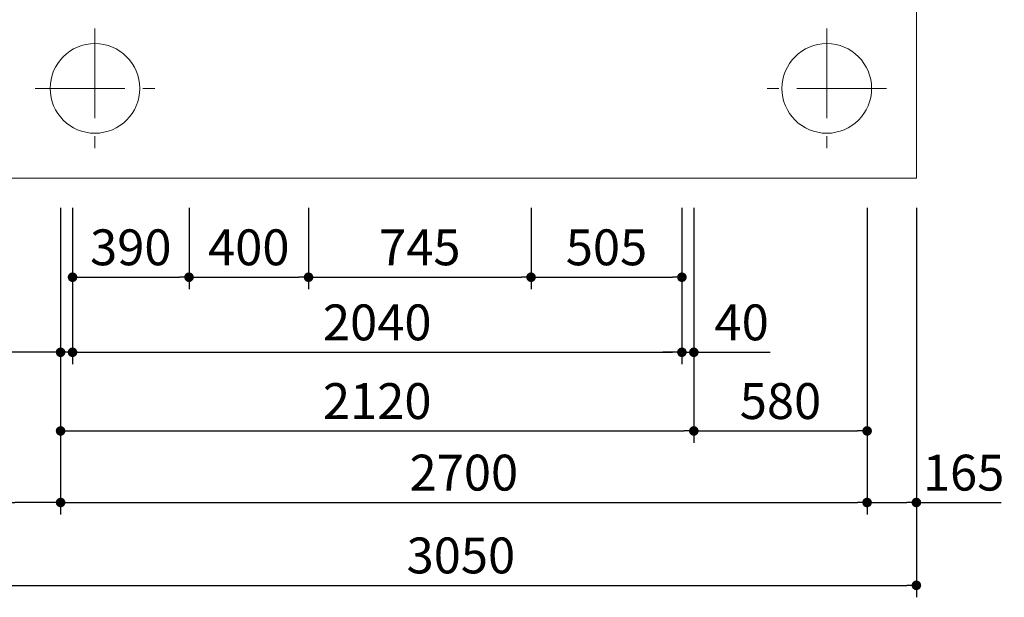
# Model space of a CAD drawing. Units: millimetres. Extents: x -960 to 24270, y -1898 to 16250.
# Drawn here: x 2678 to 5974, y 6376 to 8308 of the extents above; entities that cross this region are included whole.
import ezdxf

# ---------------------------------------------------------------- set-up
doc = ezdxf.new("R2010")
doc.units = ezdxf.units.MM
doc.header["$LTSCALE"] = 40
doc.linetypes.add('CENTER', pattern=[12, 7.5, -1.5, 1.5, -1.5])
doc.layers.get('Defpoints').update_dxf_attribs({"lineweight": 13})
for name, color, linetype, lineweight in [('KISO', 2, 'Continuous', 13), ('寸法線', 61, 'Continuous', 9), ('躯体', 4, 'Continuous', 13)]:
    doc.layers.add(name, color=color, linetype=linetype, lineweight=lineweight)
doc.styles.add('寸法_exthalf2', font='exthalf2.shx', dxfattribs={"bigfont": 'extfont2.shx'})
doc.dimstyles.new('1-30_exthalf2', dxfattribs={"dimscale": 30, "dimtxt": 3, "dimasz": 0.8, "dimexe": 1, "dimexo": 2.5, "dimgap": 1, "dimtad": 1, "dimdec": 0, "dimzin": 0, "dimdsep": 46, "dimtxsty": '寸法_exthalf2', "dimblk": 'DOT', "dimcen": 0.09, "dimadec": 0, "dimazin": 0, "dimtfac": 1, "dimtdec": 0, "dimtmove": 0, "dimatfit": 2, "dimldrblk": 'OPEN30', "dimfxl": 1, "dimtvp": 1, "dimtolj": 1, "dimtzin": 0, "dimarcsym": 0})

# ---------------------------------------------------------------- blocks, each defined once
blk = doc.blocks.new('_Dot')
at = {"layer": '躯体', "color": 0, "linetype": 'Continuous', "lineweight": -2}
blk.add_line((-0.5, 0), (-1, 0), dxfattribs=at)
at = {"layer": '躯体', "color": 0, "linetype": 'Continuous', "const_width": 0.5}
blk.add_lwpolyline([(-0.25, 0, 1), (0.25, 0, 1)], format="xyb", close=True, dxfattribs=at)
blk = doc.blocks.new('*D1245')
at = {"layer": 'Defpoints', "color": 0}
for p in [(2855.2, 7778.5), (3245.2, 7778.5), (3245.2, 7446.7)]:
    blk.add_point(p, dxfattribs=at)
at = {"layer": '寸法線', "color": 0, "lineweight": -2}
for p, q in [((2855.2, 7678.5), (2855.2, 7406.7)), ((3245.2, 7678.5), (3245.2, 7406.7)), ((2887.2, 7446.7), (3213.2, 7446.7))]:
    blk.add_line(p, q, dxfattribs=at)
at = {"layer": '寸法線', "color": 0, "linetype": 'ByBlock', "lineweight": -2, "xscale": 32, "yscale": 32, "zscale": 32, "rotation": 180}
blk.add_blockref('_Dot', (2855.2, 7446.7), dxfattribs=at)
at = {"layer": '寸法線', "color": 0, "linetype": 'ByBlock', "lineweight": -2, "xscale": 32, "yscale": 32, "zscale": 32}
blk.add_blockref('_Dot', (3245.2, 7446.7), dxfattribs=at)
at = {"layer": '寸法線', "color": 0, "insert": (3050.2, 7546.7), "char_height": 120, "attachment_point": 5, "style": '寸法_exthalf2'}
blk.add_mtext('\\A1;390', dxfattribs=at)
blk = doc.blocks.new('_Open30')
at = {"layer": '躯体', "color": 0, "linetype": 'Continuous', "lineweight": -2}
for p, q in [((-1, 0.27), (0, 0)), ((0, 0), (-1, -0.27)), ((0, 0), (-1, 0))]:
    blk.add_line(p, q, dxfattribs=at)
blk = doc.blocks.new('*D1246')
at = {"layer": 'Defpoints', "color": 0}
for p in [(3245.2, 7778.5), (3645.2, 7778.5), (3645.2, 7446.7)]:
    blk.add_point(p, dxfattribs=at)
at = {"layer": '寸法線', "color": 0, "lineweight": -2}
for p, q in [((3245.2, 7678.5), (3245.2, 7406.7)), ((3645.2, 7678.5), (3645.2, 7406.7)), ((3277.2, 7446.7), (3613.2, 7446.7))]:
    blk.add_line(p, q, dxfattribs=at)
at = {"layer": '寸法線', "color": 0, "linetype": 'ByBlock', "lineweight": -2, "xscale": 32, "yscale": 32, "zscale": 32, "rotation": 180}
blk.add_blockref('_Dot', (3245.2, 7446.7), dxfattribs=at)
at = {"layer": '寸法線', "color": 0, "linetype": 'ByBlock', "lineweight": -2, "xscale": 32, "yscale": 32, "zscale": 32}
blk.add_blockref('_Dot', (3645.2, 7446.7), dxfattribs=at)
at = {"layer": '寸法線', "color": 0, "insert": (3445.2, 7546.7), "char_height": 120, "attachment_point": 5, "style": '寸法_exthalf2'}
blk.add_mtext('\\A1;400', dxfattribs=at)
blk = doc.blocks.new('*D1247')
at = {"layer": 'Defpoints', "color": 0}
for p in [(3645.2, 7778.5), (4390.2, 7778.5), (4390.2, 7446.7)]:
    blk.add_point(p, dxfattribs=at)
at = {"layer": '寸法線', "color": 0, "lineweight": -2}
for p, q in [((3645.2, 7678.5), (3645.2, 7406.7)), ((4390.2, 7678.5), (4390.2, 7406.7)), ((3677.2, 7446.7), (4358.2, 7446.7))]:
    blk.add_line(p, q, dxfattribs=at)
at = {"layer": '寸法線', "color": 0, "linetype": 'ByBlock', "lineweight": -2, "xscale": 32, "yscale": 32, "zscale": 32, "rotation": 180}
blk.add_blockref('_Dot', (3645.2, 7446.7), dxfattribs=at)
at = {"layer": '寸法線', "color": 0, "linetype": 'ByBlock', "lineweight": -2, "xscale": 32, "yscale": 32, "zscale": 32}
blk.add_blockref('_Dot', (4390.2, 7446.7), dxfattribs=at)
at = {"layer": '寸法線', "color": 0, "insert": (4017.7, 7546.7), "char_height": 120, "attachment_point": 5, "style": '寸法_exthalf2'}
blk.add_mtext('\\A1;745', dxfattribs=at)
blk = doc.blocks.new('*D1248')
at = {"layer": 'Defpoints', "color": 0}
for p in [(4390.2, 7778.5), (4895.2, 7778.5), (4895.2, 7446.7)]:
    blk.add_point(p, dxfattribs=at)
at = {"layer": '寸法線', "color": 0, "lineweight": -2}
for p, q in [((4390.2, 7678.5), (4390.2, 7406.7)), ((4895.2, 7678.5), (4895.2, 7406.7)), ((4422.2, 7446.7), (4863.2, 7446.7))]:
    blk.add_line(p, q, dxfattribs=at)
at = {"layer": '寸法線', "color": 0, "linetype": 'ByBlock', "lineweight": -2, "xscale": 32, "yscale": 32, "zscale": 32, "rotation": 180}
blk.add_blockref('_Dot', (4390.2, 7446.7), dxfattribs=at)
at = {"layer": '寸法線', "color": 0, "linetype": 'ByBlock', "lineweight": -2, "xscale": 32, "yscale": 32, "zscale": 32}
blk.add_blockref('_Dot', (4895.2, 7446.7), dxfattribs=at)
at = {"layer": '寸法線', "color": 0, "insert": (4642.7, 7546.7), "char_height": 120, "attachment_point": 5, "style": '寸法_exthalf2'}
blk.add_mtext('\\A1;505', dxfattribs=at)
blk = doc.blocks.new('*D1249')
at = {"layer": 'Defpoints', "color": 0}
for p in [(2855.2, 7446.7), (4895.2, 7446.7), (4895.2, 7195.5)]:
    blk.add_point(p, dxfattribs=at)
at = {"layer": '寸法線', "color": 0, "lineweight": -2}
for p, q in [((2855.2, 7346.7), (2855.2, 7155.5)), ((4895.2, 7346.7), (4895.2, 7155.5)), ((2887.2, 7195.5), (4863.2, 7195.5))]:
    blk.add_line(p, q, dxfattribs=at)
at = {"layer": '寸法線', "color": 0, "linetype": 'ByBlock', "lineweight": -2, "xscale": 32, "yscale": 32, "zscale": 32, "rotation": 180}
blk.add_blockref('_Dot', (2855.2, 7195.5), dxfattribs=at)
at = {"layer": '寸法線', "color": 0, "linetype": 'ByBlock', "lineweight": -2, "xscale": 32, "yscale": 32, "zscale": 32}
blk.add_blockref('_Dot', (4895.2, 7195.5), dxfattribs=at)
at = {"layer": '寸法線', "color": 0, "insert": (3875.2, 7295.5), "char_height": 120, "attachment_point": 5, "style": '寸法_exthalf2'}
blk.add_mtext('\\A1;2040', dxfattribs=at)
blk = doc.blocks.new('*D1250')
at = {"layer": 'Defpoints', "color": 0}
for p in [(2815.2, 7778.5), (2855.2, 7778.5), (2815.2, 7195.5)]:
    blk.add_point(p, dxfattribs=at)
at = {"layer": '寸法線', "color": 0, "lineweight": -2}
for p, q in [((2815.2, 7678.5), (2815.2, 7155.5)), ((2855.2, 7678.5), (2855.2, 7155.5)), ((2783.2, 7195.5), (2447.2, 7195.5)), ((2855.2, 7195.5), (2815.2, 7195.5)), ((2887.2, 7195.5), (2919.2, 7195.5))]:
    blk.add_line(p, q, dxfattribs=at)
at = {"layer": '寸法線', "color": 0, "linetype": 'ByBlock', "lineweight": -2, "xscale": 32, "yscale": 32, "zscale": 32}
blk.add_blockref('_Dot', (2815.2, 7195.5), dxfattribs=at)
at = {"layer": '寸法線', "color": 0, "linetype": 'ByBlock', "lineweight": -2, "xscale": 32, "yscale": 32, "zscale": 32, "rotation": 180}
blk.add_blockref('_Dot', (2855.2, 7195.5), dxfattribs=at)
at = {"layer": '寸法線', "color": 0, "insert": (2543.2, 7295.5), "char_height": 120, "attachment_point": 5, "style": '寸法_exthalf2'}
blk.add_mtext('\\A1;40', dxfattribs=at)
blk = doc.blocks.new('*D1251')
at = {"layer": 'Defpoints', "color": 0}
for p in [(4895.2, 7778.5), (4935.2, 7778.5), (4935.2, 7195.5)]:
    blk.add_point(p, dxfattribs=at)
at = {"layer": '寸法線', "color": 0, "lineweight": -2}
for p, q in [((4895.2, 7678.5), (4895.2, 7155.5)), ((4935.2, 7678.5), (4935.2, 7155.5)), ((4863.2, 7195.5), (4831.2, 7195.5)), ((4895.2, 7195.5), (4935.2, 7195.5)), ((4967.2, 7195.5), (5191.2, 7195.5))]:
    blk.add_line(p, q, dxfattribs=at)
at = {"layer": '寸法線', "color": 0, "linetype": 'ByBlock', "lineweight": -2, "xscale": 32, "yscale": 32, "zscale": 32}
blk.add_blockref('_Dot', (4895.2, 7195.5), dxfattribs=at)
at = {"layer": '寸法線', "color": 0, "linetype": 'ByBlock', "lineweight": -2, "xscale": 32, "yscale": 32, "zscale": 32, "rotation": 180}
blk.add_blockref('_Dot', (4935.2, 7195.5), dxfattribs=at)
at = {"layer": '寸法線', "color": 0, "insert": (5095.2, 7295.5), "char_height": 120, "attachment_point": 5, "style": '寸法_exthalf2'}
blk.add_mtext('\\A1;40', dxfattribs=at)
blk = doc.blocks.new('*D1252')
at = {"layer": 'Defpoints', "color": 0}
for p in [(2815.2, 7778.5), (4935.2, 7778.5), (4935.2, 6932.2)]:
    blk.add_point(p, dxfattribs=at)
at = {"layer": '寸法線', "color": 0, "lineweight": -2}
for p, q in [((2815.2, 7678.5), (2815.2, 6892.2)), ((4935.2, 7678.5), (4935.2, 6892.2)), ((2847.2, 6932.2), (4903.2, 6932.2))]:
    blk.add_line(p, q, dxfattribs=at)
at = {"layer": '寸法線', "color": 0, "linetype": 'ByBlock', "lineweight": -2, "xscale": 32, "yscale": 32, "zscale": 32, "rotation": 180}
blk.add_blockref('_Dot', (2815.2, 6932.2), dxfattribs=at)
at = {"layer": '寸法線', "color": 0, "linetype": 'ByBlock', "lineweight": -2, "xscale": 32, "yscale": 32, "zscale": 32}
blk.add_blockref('_Dot', (4935.2, 6932.2), dxfattribs=at)
at = {"layer": '寸法線', "color": 0, "insert": (3875.2, 7032.2), "char_height": 120, "attachment_point": 5, "style": '寸法_exthalf2'}
blk.add_mtext('\\A1;2120', dxfattribs=at)
blk = doc.blocks.new('*D1253')
at = {"layer": 'Defpoints', "color": 0}
for p in [(4935.2, 7778.5), (5515.2, 7778.5), (5515.2, 6932.2)]:
    blk.add_point(p, dxfattribs=at)
at = {"layer": '寸法線', "color": 0, "lineweight": -2}
for p, q in [((4935.2, 7678.5), (4935.2, 6892.2)), ((5515.2, 7678.5), (5515.2, 6892.2)), ((4967.2, 6932.2), (5483.2, 6932.2))]:
    blk.add_line(p, q, dxfattribs=at)
at = {"layer": '寸法線', "color": 0, "linetype": 'ByBlock', "lineweight": -2, "xscale": 32, "yscale": 32, "zscale": 32, "rotation": 180}
blk.add_blockref('_Dot', (4935.2, 6932.2), dxfattribs=at)
at = {"layer": '寸法線', "color": 0, "linetype": 'ByBlock', "lineweight": -2, "xscale": 32, "yscale": 32, "zscale": 32}
blk.add_blockref('_Dot', (5515.2, 6932.2), dxfattribs=at)
at = {"layer": '寸法線', "color": 0, "insert": (5225.2, 7032.2), "char_height": 120, "attachment_point": 5, "style": '寸法_exthalf2'}
blk.add_mtext('\\A1;580', dxfattribs=at)
blk = doc.blocks.new('*D1254')
at = {"layer": 'Defpoints', "color": 0}
for p in [(2815.2, 7778.5), (5515.2, 7778.5), (5515.2, 6692.8)]:
    blk.add_point(p, dxfattribs=at)
at = {"layer": '寸法線', "color": 0, "lineweight": -2}
for p, q in [((2815.2, 7678.5), (2815.2, 6652.8)), ((5515.2, 7678.5), (5515.2, 6652.8)), ((2847.2, 6692.8), (5483.2, 6692.8))]:
    blk.add_line(p, q, dxfattribs=at)
at = {"layer": '寸法線', "color": 0, "linetype": 'ByBlock', "lineweight": -2, "xscale": 32, "yscale": 32, "zscale": 32, "rotation": 180}
blk.add_blockref('_Dot', (2815.2, 6692.8), dxfattribs=at)
at = {"layer": '寸法線', "color": 0, "linetype": 'ByBlock', "lineweight": -2, "xscale": 32, "yscale": 32, "zscale": 32}
blk.add_blockref('_Dot', (5515.2, 6692.8), dxfattribs=at)
at = {"layer": '寸法線', "color": 0, "insert": (4165.2, 6792.8), "char_height": 120, "attachment_point": 5, "style": '寸法_exthalf2'}
blk.add_mtext('\\A1;2700', dxfattribs=at)
blk = doc.blocks.new('*D1255')
at = {"layer": 'Defpoints', "color": 0}
for p in [(5515.2, 7778.5), (5680.2, 7778.5), (5680.2, 6692.8)]:
    blk.add_point(p, dxfattribs=at)
at = {"layer": '寸法線', "color": 0, "lineweight": -2}
for p, q in [((5515.2, 7678.5), (5515.2, 6652.8)), ((5680.2, 7678.5), (5680.2, 6652.8)), ((5547.2, 6692.8), (5648.2, 6692.8)), ((5680.2, 6692.8), (5964.2, 6692.8))]:
    blk.add_line(p, q, dxfattribs=at)
at = {"layer": '寸法線', "color": 0, "linetype": 'ByBlock', "lineweight": -2, "xscale": 32, "yscale": 32, "zscale": 32, "rotation": 180}
blk.add_blockref('_Dot', (5515.2, 6692.8), dxfattribs=at)
at = {"layer": '寸法線', "color": 0, "linetype": 'ByBlock', "lineweight": -2, "xscale": 32, "yscale": 32, "zscale": 32}
blk.add_blockref('_Dot', (5680.2, 6692.8), dxfattribs=at)
at = {"layer": '寸法線', "color": 0, "insert": (5838.2, 6792.8), "char_height": 120, "attachment_point": 5, "style": '寸法_exthalf2'}
blk.add_mtext('\\A1;165', dxfattribs=at)
blk = doc.blocks.new('*D1256')
at = {"layer": 'Defpoints', "color": 0}
for p in [(2630.2, 7778.5), (2815.2, 7778.5), (2630.2, 6692.8)]:
    blk.add_point(p, dxfattribs=at)
at = {"layer": '寸法線', "color": 0, "lineweight": -2}
for p, q in [((2630.2, 7678.5), (2630.2, 6652.8)), ((2815.2, 7678.5), (2815.2, 6652.8)), ((2630.2, 6692.8), (2346.2, 6692.8)), ((2783.2, 6692.8), (2662.2, 6692.8))]:
    blk.add_line(p, q, dxfattribs=at)
at = {"layer": '寸法線', "color": 0, "linetype": 'ByBlock', "lineweight": -2, "xscale": 32, "yscale": 32, "zscale": 32, "rotation": 180}
blk.add_blockref('_Dot', (2630.2, 6692.8), dxfattribs=at)
at = {"layer": '寸法線', "color": 0, "linetype": 'ByBlock', "lineweight": -2, "xscale": 32, "yscale": 32, "zscale": 32}
blk.add_blockref('_Dot', (2815.2, 6692.8), dxfattribs=at)
at = {"layer": '寸法線', "color": 0, "insert": (2472.2, 6792.8), "char_height": 120, "attachment_point": 5, "style": '寸法_exthalf2'}
blk.add_mtext('\\A1;185', dxfattribs=at)
blk = doc.blocks.new('*D1257')
at = {"layer": 'Defpoints', "color": 0}
for p in [(2630.2, 7778.5), (5680.2, 7778.5), (5680.2, 6415.6)]:
    blk.add_point(p, dxfattribs=at)
at = {"layer": '寸法線', "color": 0, "lineweight": -2}
for p, q in [((2630.2, 7678.5), (2630.2, 6375.6)), ((5680.2, 7678.5), (5680.2, 6375.6)), ((2662.2, 6415.6), (5648.2, 6415.6))]:
    blk.add_line(p, q, dxfattribs=at)
at = {"layer": '寸法線', "color": 0, "linetype": 'ByBlock', "lineweight": -2, "xscale": 32, "yscale": 32, "zscale": 32, "rotation": 180}
blk.add_blockref('_Dot', (2630.2, 6415.6), dxfattribs=at)
at = {"layer": '寸法線', "color": 0, "linetype": 'ByBlock', "lineweight": -2, "xscale": 32, "yscale": 32, "zscale": 32}
blk.add_blockref('_Dot', (5680.2, 6415.6), dxfattribs=at)
at = {"layer": '寸法線', "color": 0, "insert": (4155.2, 6515.6), "char_height": 120, "attachment_point": 5, "style": '寸法_exthalf2'}
blk.add_mtext('\\A1;3050', dxfattribs=at)

msp = doc.modelspace()

# ---------------------------------------------------------------- linework, layer by layer
at = {"layer": 'KISO', "color": 1, "linetype": 'CENTER'}
for p, q in [((2930.2, 8278.5), (2930.2, 7878.5)), ((5380.2, 8278.5), (5380.2, 7878.5)), ((2730.2, 8078.5), (3130.2, 8078.5)), ((5580.2, 8078.5), (5180.2, 8078.5))]:
    msp.add_line(p, q, dxfattribs=at)
at = {"layer": 'KISO'}
msp.add_lwpolyline([(2630.2, 9878.5), (5680.2, 9878.5), (5680.2, 7778.5), (2630.2, 7778.5)], close=True, dxfattribs=at)
at = {"layer": 'KISO', "linetype": 'Continuous'}
for centre in [(2930.2, 8078.5), (5380.2, 8078.5)]:
    msp.add_circle(centre, 150, dxfattribs=at)

# ---------------------------------------------------------------- dimensions: what is measured, and where the dimension line sits
at = {"layer": '寸法線'}
for base, p1, p2, picture, middle in [((2630.2, 6692.8), (2815.2, 7778.5), (2630.2, 7778.5), '*D1256', (2472.2, 6792.8)), ((5680.2, 6415.6), (2630.2, 7778.5), (5680.2, 7778.5), '*D1257', (4155.2, 6515.6)), ((4935.2, 6932.2), (2815.2, 7778.5), (4935.2, 7778.5), '*D1252', (3875.2, 7032.2)), ((5515.2, 6692.8), (2815.2, 7778.5), (5515.2, 7778.5), '*D1254', (4165.2, 6792.8)), ((3245.2, 7446.7), (2855.2, 7778.5), (3245.2, 7778.5), '*D1245', (3050.2, 7546.7)), ((3645.2, 7446.7), (3245.2, 7778.5), (3645.2, 7778.5), '*D1246', (3445.2, 7546.7)), ((4390.2, 7446.7), (3645.2, 7778.5), (4390.2, 7778.5), '*D1247', (4017.7, 7546.7)), ((4895.2, 7446.7), (4390.2, 7778.5), (4895.2, 7778.5), '*D1248', (4642.7, 7546.7)), ((4935.2, 7195.5), (4895.2, 7778.5), (4935.2, 7778.5), '*D1251', (5095.2, 7295.5)), ((5515.2, 6932.2), (4935.2, 7778.5), (5515.2, 7778.5), '*D1253', (5225.2, 7032.2)), ((5680.2, 6692.8), (5515.2, 7778.5), (5680.2, 7778.5), '*D1255', (5838.2, 6792.8)), ((4895.2, 7195.5), (2855.2, 7446.7), (4895.2, 7446.7), '*D1249', (3875.2, 7295.5))]:
    dim = msp.add_linear_dim(base=base, p1=p1, p2=p2, dimstyle='1-30_exthalf2', override={"dimscale": 40}, dxfattribs=at)
    dim.commit()
    dim.dimension.update_dxf_attribs({"geometry": picture, "text_midpoint": middle})
dim = msp.add_linear_dim(base=(2815.2, 7195.5), p1=(2855.2, 7778.5), p2=(2815.2, 7778.5), dimstyle='1-30_exthalf2', override={"dimscale": 40}, dxfattribs=at)
dim.commit()
dim.dimension.update_dxf_attribs({"geometry": '*D1250', "text_midpoint": (2543.2, 7195.5), "dimtype": 160})

doc.saveas('drawing.dxf')
